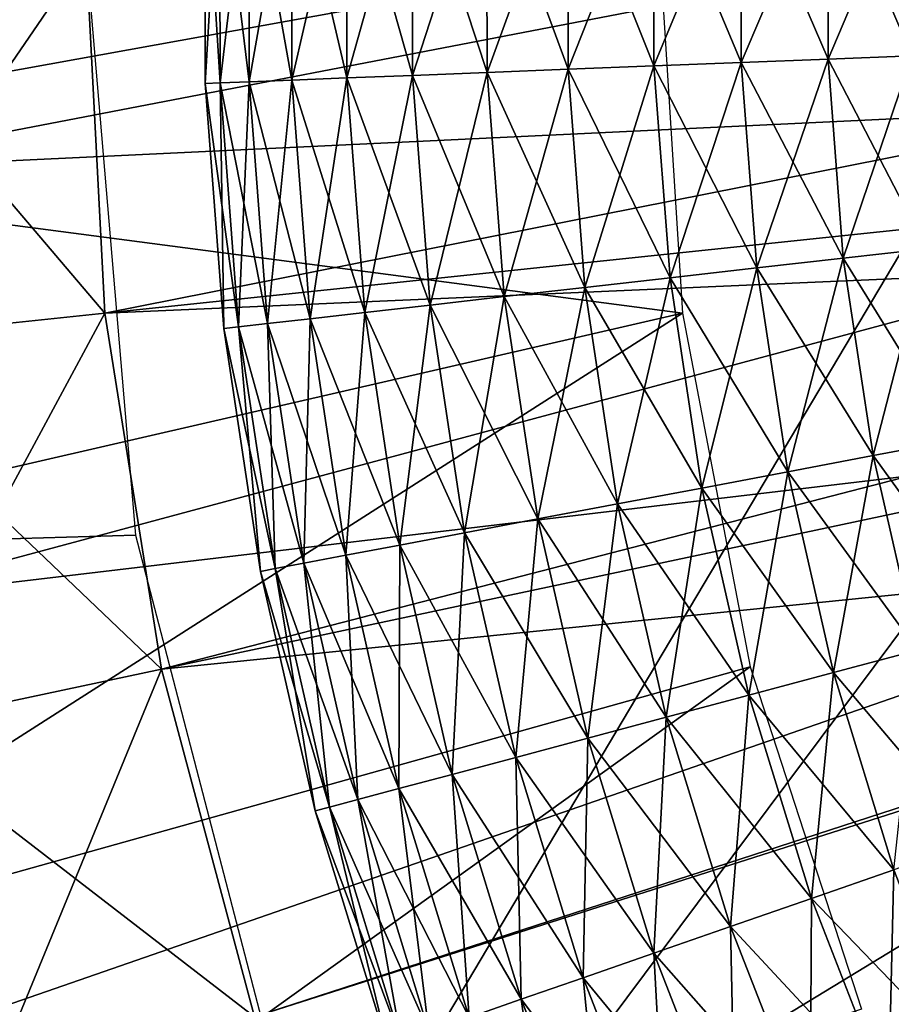
# Model space of a CAD drawing. Extents: x 0 to 630, y 0 to 832.
# Drawn here: x 599 to 600, y 820 to 821 of the extents above; entities that cross this region are included whole.
import ezdxf

# ---------------------------------------------------------------- set-up
doc = ezdxf.new("R2010")
doc.units = 0
doc.header["$MEASUREMENT"] = 0

msp = doc.modelspace()

# ---------------------------------------------------------------- linework, layer by layer
for points in [[(2.499998, 829, 38), (599, 821.5, 38), (27.500004, 804, 38)], [(27.500004, 804, 68), (602.5, 804, 68), (2.499998, 829, 68)], [(2.499998, 829, 68), (602.5, 804, 68), (627.5, 829, 68)], [(598.5, 817.747253, 34.699997), (600.60498, 821.290649, 34.699997), (598.5, 825.252808, 34.699997)], [(598.5, 825.252808, 34.699997), (600.60498, 821.290649, 34.699997), (600.619934, 821.918274, 34.699997)], [(598.510986, 821.12207, 26.9), (598.510986, 821.87793, 26.9), (602.014709, 821.796692, 26.9)], [(602.007507, 821.287903, 26.9), (598.510986, 821.12207, 26.9), (602.014709, 821.796692, 26.9)], [(599.232544, 821.701111, 35.826778), (599.206726, 821.702026, 35.676323), (599.207642, 821.273621, 35.676323)], [(599.206726, 821.702026, 35.676323), (599.206726, 821.702026, 35.523674), (599.207642, 821.273621, 35.523674)], [(599.206726, 821.702026, 35.676323), (599.207642, 821.273621, 35.523674), (599.207642, 821.273621, 35.676323)], [(599.206726, 821.702026, 35.523674), (599.232544, 821.701111, 35.373219), (599.233459, 821.274597, 35.373219)], [(599.206726, 821.702026, 35.523674), (599.233459, 821.274597, 35.373219), (599.207642, 821.273621, 35.523674)], [(599.232544, 821.701111, 35.826778), (599.207642, 821.273621, 35.676323), (599.233459, 821.274597, 35.826778)], [(599.283386, 821.699341, 35.970711), (599.232544, 821.701111, 35.826778), (599.233459, 821.274597, 35.826778)], [(599.232544, 821.701111, 35.373219), (599.283386, 821.699341, 35.229286), (599.284241, 821.276611, 35.229286)], [(599.232544, 821.701111, 35.373219), (599.284241, 821.276611, 35.229286), (599.233459, 821.274597, 35.373219)], [(599.283386, 821.699341, 35.970711), (599.233459, 821.274597, 35.826778), (599.284241, 821.276611, 35.970711)], [(599.357727, 821.696716, 36.103977), (599.283386, 821.699341, 35.970711), (599.284241, 821.276611, 35.970711)], [(599.283386, 821.699341, 35.229286), (599.357727, 821.696716, 35.09602), (599.358643, 821.27948, 35.09602)], [(599.283386, 821.699341, 35.229286), (599.358643, 821.27948, 35.09602), (599.284241, 821.276611, 35.229286)], [(599.357727, 821.696716, 36.103977), (599.284241, 821.276611, 35.970711), (599.358643, 821.27948, 36.103977)], [(599.453613, 821.69342, 36.222744), (599.357727, 821.696716, 36.103977), (599.358643, 821.27948, 36.103977)], [(599.357727, 821.696716, 35.09602), (599.453613, 821.69342, 34.977253), (599.454468, 821.283264, 34.977253)], [(599.357727, 821.696716, 35.09602), (599.454468, 821.283264, 34.977253), (599.358643, 821.27948, 35.09602)], [(599.453613, 821.69342, 36.222744), (599.358643, 821.27948, 36.103977), (599.454468, 821.283264, 36.222744)], [(599.568115, 821.689392, 36.323597), (599.453613, 821.69342, 36.222744), (599.454468, 821.283264, 36.222744)], [(599.453613, 821.69342, 34.977253), (599.568115, 821.689392, 34.876404), (599.56897, 821.28772, 34.876404)], [(599.453613, 821.69342, 34.977253), (599.56897, 821.28772, 34.876404), (599.454468, 821.283264, 34.977253)], [(599.568115, 821.689392, 36.323597), (599.454468, 821.283264, 36.222744), (599.56897, 821.28772, 36.323597)], [(599.698059, 821.684875, 36.403633), (599.568115, 821.689392, 36.323597), (599.56897, 821.28772, 36.323597)], [(599.568115, 821.689392, 34.876404), (599.698059, 821.684875, 34.796368), (599.698853, 821.292786, 34.796368)], [(599.568115, 821.689392, 34.876404), (599.698853, 821.292786, 34.796368), (599.56897, 821.28772, 34.876404)], [(599.698059, 821.684875, 36.403633), (599.56897, 821.28772, 36.323597), (599.698853, 821.292786, 36.403633)], [(599.8396, 821.679932, 36.460548), (599.698059, 821.684875, 36.403633), (599.698853, 821.292786, 36.403633)], [(599.698059, 821.684875, 34.796368), (599.8396, 821.679932, 34.739449), (599.840393, 821.29834, 34.739449)], [(599.698059, 821.684875, 34.796368), (599.840393, 821.29834, 34.739449), (599.698853, 821.292786, 34.796368)], [(599.8396, 821.679932, 36.460548), (599.698853, 821.292786, 36.403633), (599.840393, 821.29834, 36.460548)], [(599.988708, 821.674744, 36.49271), (599.8396, 821.679932, 36.460548), (599.840393, 821.29834, 36.460548)], [(599.8396, 821.679932, 34.739449), (599.988708, 821.674744, 34.707291), (599.989502, 821.304138, 34.707291)], [(599.8396, 821.679932, 34.739449), (599.989502, 821.304138, 34.707291), (599.840393, 821.29834, 34.739449)], [(599.988708, 821.674744, 36.49271), (599.840393, 821.29834, 36.460548), (599.989502, 821.304138, 36.49271)], [(600.141113, 821.669434, 36.499187), (599.988708, 821.674744, 36.49271), (599.989502, 821.304138, 36.49271)], [(599.988708, 821.674744, 34.707291), (600.141113, 821.669434, 34.700809), (600.141907, 821.31012, 34.700809)], [(599.988708, 821.674744, 34.707291), (600.141907, 821.31012, 34.700809), (599.989502, 821.304138, 34.707291)], [(600.141113, 821.669434, 36.499187), (599.989502, 821.304138, 36.49271), (600.141907, 821.31012, 36.499187)], [(600.29248, 821.664124, 36.479797), (600.141113, 821.669434, 36.499187), (600.141907, 821.31012, 36.499187)], [(600.141113, 821.669434, 34.700809), (600.29248, 821.664124, 34.7202), (600.293213, 821.31604, 34.7202)], [(600.141113, 821.669434, 34.700809), (600.293213, 821.31604, 34.7202), (600.141907, 821.31012, 34.700809)], [(600.29248, 821.664124, 36.479797), (600.141907, 821.31012, 36.499187), (600.293213, 821.31604, 36.479797)], [(600.438354, 821.659058, 36.435101), (600.29248, 821.664124, 36.479797), (600.293213, 821.31604, 36.479797)], [(600.29248, 821.664124, 34.7202), (600.438354, 821.659058, 34.7649), (600.439026, 821.321716, 34.7649)], [(600.29248, 821.664124, 34.7202), (600.439026, 821.321716, 34.7649), (600.293213, 821.31604, 34.7202)], [(600.438354, 821.659058, 36.435101), (600.293213, 821.31604, 36.479797), (600.439026, 821.321716, 36.435101)], [(27.500004, 804, 38), (599, 821.5, 38), (599.086304, 820.486023, 38)], [(598.009277, 821.139648, 36.5), (598, 821.5, 36.5), (600, 821.5, 36.5)], [(598.009277, 821.139648, 36.5), (600, 821.5, 36.5), (600.039429, 820.873352, 36.5)], [(598.5, 821.5, 21.9), (599, 821.5, 21.400002), (599.032898, 820.872864, 21.400002)], [(598.5, 821.5, 21.9), (599.032898, 820.872864, 21.400002), (598.535583, 820.820557, 21.9)], [(598.535583, 820.820557, 24.4), (599, 821.5, 24.9), (598.5, 821.5, 24.4)], [(598.535583, 820.820557, 24.4), (599.032898, 820.872864, 24.9), (599, 821.5, 24.9)], [(605, 821.5, 21.400002), (599.032898, 820.872864, 21.400002), (599, 821.5, 21.400002)], [(602.000244, 821.46167, 24.9), (599, 821.5, 24.9), (599.032898, 820.872864, 24.9)], [(605, 821.5, 21.400002), (599.131104, 820.252563, 21.400002), (599.032898, 820.872864, 21.400002)], [(599.29364, 819.645935, 21.400002), (599.131104, 820.252563, 21.400002), (605, 821.5, 21.400002)], [(605, 821.5, 21.400002), (599.518738, 819.05957, 21.400002), (599.29364, 819.645935, 21.400002)], [(605, 821.5, 21.400002), (599.803833, 818.5, 21.400002), (599.518738, 819.05957, 21.400002)], [(600.145935, 817.973267, 21.400002), (599.803833, 818.5, 21.400002), (605, 821.5, 21.400002)], [(605, 821.5, 21.400002), (600.541138, 817.485229, 21.400002), (600.145935, 817.973267, 21.400002)], [(602.000244, 821.46167, 24.9), (599.032898, 820.872864, 24.9), (602.04126, 821.004211, 24.9)], [(600.141907, 821.31012, 36.499187), (599.989502, 821.304138, 36.49271), (600.017639, 820.934692, 36.49271)], [(599.989502, 821.304138, 34.707291), (600.141907, 821.31012, 34.700809), (600.169189, 820.951843, 34.700809)], [(600.141907, 821.31012, 36.499187), (600.017639, 820.934692, 36.49271), (600.169189, 820.951843, 36.499187)], [(600.293213, 821.31604, 36.479797), (600.141907, 821.31012, 36.499187), (600.169189, 820.951843, 36.499187)], [(600.141907, 821.31012, 34.700809), (600.293213, 821.31604, 34.7202), (600.319641, 820.968933, 34.7202)], [(600.141907, 821.31012, 34.700809), (600.319641, 820.968933, 34.7202), (600.169189, 820.951843, 34.700809)], [(600.293213, 821.31604, 36.479797), (600.169189, 820.951843, 36.499187), (600.319641, 820.968933, 36.479797)], [(600.439026, 821.321716, 36.435101), (600.293213, 821.31604, 36.479797), (600.319641, 820.968933, 36.479797)], [(600.293213, 821.31604, 34.7202), (600.439026, 821.321716, 34.7649), (600.464661, 820.985413, 34.7649)], [(600.293213, 821.31604, 34.7202), (600.464661, 820.985413, 34.7649), (600.319641, 820.968933, 34.7202)], [(600.439026, 821.321716, 36.435101), (600.319641, 820.968933, 36.479797), (600.464661, 820.985413, 36.435101)], [(599.698853, 821.292786, 36.403633), (599.56897, 821.28772, 36.323597), (599.599487, 820.887207, 36.323597)], [(599.56897, 821.28772, 34.876404), (599.698853, 821.292786, 34.796368), (599.728638, 820.901855, 34.796368)], [(599.698853, 821.292786, 36.403633), (599.599487, 820.887207, 36.323597), (599.728638, 820.901855, 36.403633)], [(599.840393, 821.29834, 36.460548), (599.698853, 821.292786, 36.403633), (599.728638, 820.901855, 36.403633)], [(599.698853, 821.292786, 34.796368), (599.840393, 821.29834, 34.739449), (599.869385, 820.917847, 34.739449)], [(599.698853, 821.292786, 34.796368), (599.869385, 820.917847, 34.739449), (599.728638, 820.901855, 34.796368)], [(599.840393, 821.29834, 36.460548), (599.728638, 820.901855, 36.403633), (599.869385, 820.917847, 36.460548)], [(599.989502, 821.304138, 36.49271), (599.840393, 821.29834, 36.460548), (599.869385, 820.917847, 36.460548)], [(599.840393, 821.29834, 34.739449), (599.989502, 821.304138, 34.707291), (600.017639, 820.934692, 34.707291)], [(599.840393, 821.29834, 34.739449), (600.017639, 820.934692, 34.707291), (599.869385, 820.917847, 34.739449)], [(599.989502, 821.304138, 36.49271), (599.869385, 820.917847, 36.460548), (600.017639, 820.934692, 36.49271)], [(599.989502, 821.304138, 34.707291), (600.169189, 820.951843, 34.700809), (600.017639, 820.934692, 34.707291)], [(598.5, 817.747253, 34.699997), (600.679504, 820.667297, 34.699997), (600.60498, 821.290649, 34.699997)], [(602.007507, 821.287903, 26.9), (598.598755, 820.371277, 26.9), (598.510986, 821.12207, 26.9)], [(602.086365, 820.785217, 26.9), (598.598755, 820.371277, 26.9), (602.007507, 821.287903, 26.9)], [(599.233459, 821.274597, 35.826778), (599.207642, 821.273621, 35.676323), (599.240234, 820.846436, 35.676323)], [(599.207642, 821.273621, 35.523674), (599.233459, 821.274597, 35.373219), (599.265869, 820.849365, 35.373219)], [(599.284241, 821.276611, 35.970711), (599.233459, 821.274597, 35.826778), (599.265869, 820.849365, 35.826778)], [(599.233459, 821.274597, 35.373219), (599.284241, 821.276611, 35.229286), (599.316345, 820.855103, 35.229286)], [(599.233459, 821.274597, 35.826778), (599.240234, 820.846436, 35.676323), (599.265869, 820.849365, 35.826778)], [(599.233459, 821.274597, 35.373219), (599.316345, 820.855103, 35.229286), (599.265869, 820.849365, 35.373219)], [(599.284241, 821.276611, 35.970711), (599.265869, 820.849365, 35.826778), (599.316345, 820.855103, 35.970711)], [(599.358643, 821.27948, 36.103977), (599.284241, 821.276611, 35.970711), (599.316345, 820.855103, 35.970711)], [(599.284241, 821.276611, 35.229286), (599.358643, 821.27948, 35.09602), (599.39032, 820.863464, 35.09602)], [(599.284241, 821.276611, 35.229286), (599.39032, 820.863464, 35.09602), (599.316345, 820.855103, 35.229286)], [(599.358643, 821.27948, 36.103977), (599.316345, 820.855103, 35.970711), (599.39032, 820.863464, 36.103977)], [(599.454468, 821.283264, 36.222744), (599.358643, 821.27948, 36.103977), (599.39032, 820.863464, 36.103977)], [(599.358643, 821.27948, 35.09602), (599.454468, 821.283264, 34.977253), (599.485657, 820.874268, 34.977253)], [(599.358643, 821.27948, 35.09602), (599.485657, 820.874268, 34.977253), (599.39032, 820.863464, 35.09602)], [(599.454468, 821.283264, 36.222744), (599.39032, 820.863464, 36.103977), (599.485657, 820.874268, 36.222744)], [(599.56897, 821.28772, 36.323597), (599.454468, 821.283264, 36.222744), (599.485657, 820.874268, 36.222744)], [(599.454468, 821.283264, 34.977253), (599.56897, 821.28772, 34.876404), (599.599487, 820.887207, 34.876404)], [(599.454468, 821.283264, 34.977253), (599.599487, 820.887207, 34.876404), (599.485657, 820.874268, 34.977253)], [(599.56897, 821.28772, 36.323597), (599.485657, 820.874268, 36.222744), (599.599487, 820.887207, 36.323597)], [(599.56897, 821.28772, 34.876404), (599.728638, 820.901855, 34.796368), (599.599487, 820.887207, 34.876404)], [(599.207642, 821.273621, 35.676323), (599.207642, 821.273621, 35.523674), (599.240234, 820.846436, 35.523674)], [(599.207642, 821.273621, 35.676323), (599.240234, 820.846436, 35.523674), (599.240234, 820.846436, 35.676323)], [(599.207642, 821.273621, 35.523674), (599.265869, 820.849365, 35.373219), (599.240234, 820.846436, 35.523674)], [(600.039429, 820.873352, 36.5), (598.083374, 820.422791, 36.5), (598.009277, 821.139648, 36.5)], [(602.04126, 821.004211, 24.9), (599.032898, 820.872864, 24.9), (599.131104, 820.252563, 24.9)], [(602.04126, 821.004211, 24.9), (599.131104, 820.252563, 24.9), (602.151611, 820.558411, 24.9)], [(600.464661, 820.985413, 36.435101), (600.319641, 820.968933, 36.479797), (600.371643, 820.624695, 36.479797)], [(600.319641, 820.968933, 34.7202), (600.464661, 820.985413, 34.7649), (600.515076, 820.651855, 34.7649)], [(600.464661, 820.985413, 36.435101), (600.371643, 820.624695, 36.479797), (600.515076, 820.651855, 36.435101)], [(600.319641, 820.968933, 36.479797), (600.169189, 820.951843, 36.499187), (600.222839, 820.596558, 36.499187)], [(600.169189, 820.951843, 34.700809), (600.319641, 820.968933, 34.7202), (600.371643, 820.624695, 34.7202)], [(600.319641, 820.968933, 36.479797), (600.222839, 820.596558, 36.499187), (600.371643, 820.624695, 36.479797)], [(600.319641, 820.968933, 34.7202), (600.515076, 820.651855, 34.7649), (600.371643, 820.624695, 34.7202)], [(600.169189, 820.951843, 36.499187), (600.017639, 820.934692, 36.49271), (600.072998, 820.568237, 36.49271)], [(600.017639, 820.934692, 34.707291), (600.169189, 820.951843, 34.700809), (600.222839, 820.596558, 34.700809)], [(600.169189, 820.951843, 36.499187), (600.072998, 820.568237, 36.49271), (600.222839, 820.596558, 36.499187)], [(600.169189, 820.951843, 34.700809), (600.371643, 820.624695, 34.7202), (600.222839, 820.596558, 34.700809)], [(600.017639, 820.934692, 36.49271), (599.869385, 820.917847, 36.460548), (599.926392, 820.540527, 36.460548)], [(599.869385, 820.917847, 34.739449), (600.017639, 820.934692, 34.707291), (600.072998, 820.568237, 34.707291)], [(600.017639, 820.934692, 36.49271), (599.926392, 820.540527, 36.460548), (600.072998, 820.568237, 36.49271)], [(600.017639, 820.934692, 34.707291), (600.222839, 820.596558, 34.700809), (600.072998, 820.568237, 34.707291)], [(599.869385, 820.917847, 36.460548), (599.728638, 820.901855, 36.403633), (599.787231, 820.514221, 36.403633)], [(599.728638, 820.901855, 34.796368), (599.869385, 820.917847, 34.739449), (599.926392, 820.540527, 34.739449)], [(599.869385, 820.917847, 36.460548), (599.787231, 820.514221, 36.403633), (599.926392, 820.540527, 36.460548)], [(599.869385, 820.917847, 34.739449), (600.072998, 820.568237, 34.707291), (599.926392, 820.540527, 34.739449)], [(599.728638, 820.901855, 36.403633), (599.599487, 820.887207, 36.323597), (599.659485, 820.490051, 36.323597)], [(599.599487, 820.887207, 34.876404), (599.728638, 820.901855, 34.796368), (599.787231, 820.514221, 34.796368)], [(599.728638, 820.901855, 36.403633), (599.659485, 820.490051, 36.323597), (599.787231, 820.514221, 36.403633)], [(599.728638, 820.901855, 34.796368), (599.926392, 820.540527, 34.739449), (599.787231, 820.514221, 34.796368)], [(599.599487, 820.887207, 36.323597), (599.485657, 820.874268, 36.222744), (599.546875, 820.46875, 36.222744)], [(599.485657, 820.874268, 34.977253), (599.599487, 820.887207, 34.876404), (599.659485, 820.490051, 34.876404)], [(599.599487, 820.887207, 36.323597), (599.546875, 820.46875, 36.222744), (599.659485, 820.490051, 36.323597)], [(599.599487, 820.887207, 34.876404), (599.787231, 820.514221, 34.796368), (599.659485, 820.490051, 34.876404)], [(600.039429, 820.873352, 36.5), (598.230835, 819.717285, 36.5), (598.083374, 820.422791, 36.5)], [(600.157104, 820.256531, 36.5), (598.230835, 819.717285, 36.5), (600.039429, 820.873352, 36.5)], [(598.535583, 820.820557, 21.9), (599.032898, 820.872864, 21.400002), (599.131104, 820.252563, 21.400002)], [(598.642029, 820.14856, 24.4), (599.032898, 820.872864, 24.9), (598.535583, 820.820557, 24.4)], [(598.642029, 820.14856, 24.4), (599.131104, 820.252563, 24.9), (599.032898, 820.872864, 24.9)], [(599.39032, 820.863464, 36.103977), (599.316345, 820.855103, 35.970711), (599.379517, 820.437073, 35.970711)], [(599.316345, 820.855103, 35.229286), (599.39032, 820.863464, 35.09602), (599.452698, 820.450928, 35.09602)], [(599.39032, 820.863464, 36.103977), (599.379517, 820.437073, 35.970711), (599.452698, 820.450928, 36.103977)], [(599.485657, 820.874268, 36.222744), (599.39032, 820.863464, 36.103977), (599.452698, 820.450928, 36.103977)], [(599.39032, 820.863464, 35.09602), (599.485657, 820.874268, 34.977253), (599.546875, 820.46875, 34.977253)], [(599.39032, 820.863464, 35.09602), (599.546875, 820.46875, 34.977253), (599.452698, 820.450928, 35.09602)], [(599.485657, 820.874268, 36.222744), (599.452698, 820.450928, 36.103977), (599.546875, 820.46875, 36.222744)], [(599.485657, 820.874268, 34.977253), (599.659485, 820.490051, 34.876404), (599.546875, 820.46875, 34.977253)], [(599.265869, 820.849365, 35.826778), (599.240234, 820.846436, 35.676323), (599.304199, 820.422852, 35.676323)], [(599.240234, 820.846436, 35.523674), (599.265869, 820.849365, 35.373219), (599.32959, 820.427673, 35.373219)], [(599.240234, 820.846436, 35.676323), (599.240234, 820.846436, 35.523674), (599.304199, 820.422852, 35.523674)], [(599.240234, 820.846436, 35.676323), (599.304199, 820.422852, 35.523674), (599.304199, 820.422852, 35.676323)], [(599.240234, 820.846436, 35.523674), (599.32959, 820.427673, 35.373219), (599.304199, 820.422852, 35.523674)], [(599.316345, 820.855103, 35.970711), (599.265869, 820.849365, 35.826778), (599.32959, 820.427673, 35.826778)], [(599.265869, 820.849365, 35.373219), (599.316345, 820.855103, 35.229286), (599.379517, 820.437073, 35.229286)], [(599.265869, 820.849365, 35.826778), (599.304199, 820.422852, 35.676323), (599.32959, 820.427673, 35.826778)], [(599.265869, 820.849365, 35.373219), (599.379517, 820.437073, 35.229286), (599.32959, 820.427673, 35.373219)], [(599.316345, 820.855103, 35.970711), (599.32959, 820.427673, 35.826778), (599.379517, 820.437073, 35.970711)], [(599.316345, 820.855103, 35.229286), (599.452698, 820.450928, 35.09602), (599.379517, 820.437073, 35.229286)], [(598.535583, 820.820557, 21.9), (599.131104, 820.252563, 21.400002), (598.642029, 820.14856, 21.9)], [(602.086365, 820.785217, 26.9), (598.773071, 819.635803, 26.9), (598.598755, 820.371277, 26.9)], [(602.086365, 820.785217, 26.9), (599.031616, 818.925476, 26.9), (598.773071, 819.635803, 26.9)], [(602.249084, 820.303101, 26.9), (599.031616, 818.925476, 26.9), (602.086365, 820.785217, 26.9)], [(600.84198, 820.060913, 34.699997), (600.679504, 820.667297, 34.699997), (598.5, 817.747253, 34.699997)], [(600.515076, 820.651855, 36.435101), (600.371643, 820.624695, 36.479797), (600.448914, 820.285278, 36.479797)], [(600.371643, 820.624695, 34.7202), (600.515076, 820.651855, 34.7649), (600.589966, 820.322937, 34.7649)], [(600.371643, 820.624695, 36.479797), (600.222839, 820.596558, 36.499187), (600.302612, 820.246277, 36.499187)], [(600.222839, 820.596558, 34.700809), (600.371643, 820.624695, 34.7202), (600.448914, 820.285278, 34.7202)], [(600.371643, 820.624695, 36.479797), (600.302612, 820.246277, 36.499187), (600.448914, 820.285278, 36.479797)], [(600.371643, 820.624695, 34.7202), (600.589966, 820.322937, 34.7649), (600.448914, 820.285278, 34.7202)], [(600.222839, 820.596558, 36.499187), (600.072998, 820.568237, 36.49271), (600.155273, 820.206909, 36.49271)], [(600.072998, 820.568237, 34.707291), (600.222839, 820.596558, 34.700809), (600.302612, 820.246277, 34.700809)], [(600.222839, 820.596558, 36.499187), (600.155273, 820.206909, 36.49271), (600.302612, 820.246277, 36.499187)], [(600.222839, 820.596558, 34.700809), (600.448914, 820.285278, 34.7202), (600.302612, 820.246277, 34.700809)], [(599.131104, 820.252563, 24.9), (599.29364, 819.645935, 24.9), (602.151611, 820.558411, 24.9)], [(602.151611, 820.558411, 24.9), (599.29364, 819.645935, 24.9), (599.518738, 819.05957, 24.9)], [(602.151611, 820.558411, 24.9), (599.518738, 819.05957, 24.9), (602.328735, 820.134644, 24.9)], [(600.072998, 820.568237, 36.49271), (599.926392, 820.540527, 36.460548), (600.011108, 820.168457, 36.460548)], [(599.926392, 820.540527, 34.739449), (600.072998, 820.568237, 34.707291), (600.155273, 820.206909, 34.707291)], [(600.072998, 820.568237, 36.49271), (600.011108, 820.168457, 36.460548), (600.155273, 820.206909, 36.49271)], [(600.072998, 820.568237, 34.707291), (600.302612, 820.246277, 34.700809), (600.155273, 820.206909, 34.707291)], [(599.926392, 820.540527, 36.460548), (599.787231, 820.514221, 36.403633), (599.874268, 820.131897, 36.403633)], [(599.787231, 820.514221, 34.796368), (599.926392, 820.540527, 34.739449), (600.011108, 820.168457, 34.739449)], [(599.926392, 820.540527, 36.460548), (599.874268, 820.131897, 36.403633), (600.011108, 820.168457, 36.460548)], [(599.926392, 820.540527, 34.739449), (600.155273, 820.206909, 34.707291), (600.011108, 820.168457, 34.739449)], [(599.787231, 820.514221, 36.403633), (599.659485, 820.490051, 36.323597), (599.748657, 820.098389, 36.323597)], [(599.659485, 820.490051, 34.876404), (599.787231, 820.514221, 34.796368), (599.874268, 820.131897, 34.796368)], [(599.787231, 820.514221, 36.403633), (599.748657, 820.098389, 36.323597), (599.874268, 820.131897, 36.403633)], [(599.787231, 820.514221, 34.796368), (600.011108, 820.168457, 34.739449), (599.874268, 820.131897, 34.796368)], [(27.500004, 804, 38), (599.086304, 820.486023, 38), (599.342712, 819.50116, 38)], [(599.659485, 820.490051, 36.323597), (599.546875, 820.46875, 36.222744), (599.637939, 820.068848, 36.222744)], [(599.546875, 820.46875, 34.977253), (599.659485, 820.490051, 34.876404), (599.748657, 820.098389, 34.876404)], [(599.659485, 820.490051, 36.323597), (599.637939, 820.068848, 36.222744), (599.748657, 820.098389, 36.323597)], [(599.659485, 820.490051, 34.876404), (599.874268, 820.131897, 34.796368), (599.748657, 820.098389, 34.876404)], [(599.546875, 820.46875, 36.222744), (599.452698, 820.450928, 36.103977), (599.545288, 820.044128, 36.103977)], [(599.452698, 820.450928, 35.09602), (599.546875, 820.46875, 34.977253), (599.637939, 820.068848, 34.977253)], [(599.546875, 820.46875, 36.222744), (599.545288, 820.044128, 36.103977), (599.637939, 820.068848, 36.222744)], [(599.546875, 820.46875, 34.977253), (599.748657, 820.098389, 34.876404), (599.637939, 820.068848, 34.977253)], [(599.452698, 820.450928, 36.103977), (599.379517, 820.437073, 35.970711), (599.473328, 820.024902, 35.970711)], [(599.379517, 820.437073, 35.229286), (599.452698, 820.450928, 35.09602), (599.545288, 820.044128, 35.09602)], [(599.452698, 820.450928, 36.103977), (599.473328, 820.024902, 35.970711), (599.545288, 820.044128, 36.103977)], [(599.452698, 820.450928, 35.09602), (599.637939, 820.068848, 34.977253), (599.545288, 820.044128, 35.09602)], [(599.379517, 820.437073, 35.970711), (599.32959, 820.427673, 35.826778), (599.424194, 820.01178, 35.826778)], [(599.32959, 820.427673, 35.373219), (599.379517, 820.437073, 35.229286), (599.473328, 820.024902, 35.229286)], [(599.379517, 820.437073, 35.970711), (599.424194, 820.01178, 35.826778), (599.473328, 820.024902, 35.970711)], [(599.379517, 820.437073, 35.229286), (599.545288, 820.044128, 35.09602), (599.473328, 820.024902, 35.229286)], [(599.32959, 820.427673, 35.826778), (599.304199, 820.422852, 35.676323), (599.399292, 820.005127, 35.676323)], [(599.304199, 820.422852, 35.523674), (599.32959, 820.427673, 35.373219), (599.424194, 820.01178, 35.373219)], [(599.304199, 820.422852, 35.676323), (599.304199, 820.422852, 35.523674), (599.399292, 820.005127, 35.523674)], [(599.304199, 820.422852, 35.676323), (599.399292, 820.005127, 35.523674), (599.399292, 820.005127, 35.676323)], [(599.304199, 820.422852, 35.523674), (599.424194, 820.01178, 35.373219), (599.399292, 820.005127, 35.523674)], [(599.32959, 820.427673, 35.826778), (599.399292, 820.005127, 35.676323), (599.424194, 820.01178, 35.826778)], [(599.32959, 820.427673, 35.373219), (599.473328, 820.024902, 35.229286), (599.424194, 820.01178, 35.373219)], [(602.249084, 820.303101, 26.9), (599.37085, 818.25, 26.9), (599.031616, 818.925476, 26.9)], [(602.490906, 819.855408, 26.9), (599.37085, 818.25, 26.9), (602.249084, 820.303101, 26.9)], [(600.448914, 820.285278, 36.479797), (600.302612, 820.246277, 36.499187), (600.40802, 819.902771, 36.499187)], [(600.302612, 820.246277, 34.700809), (600.448914, 820.285278, 34.7202), (600.551086, 819.952515, 34.7202)], [(600.157104, 820.256531, 36.5), (598.449951, 819.030762, 36.5), (598.230835, 819.717285, 36.5)], [(600.351135, 819.659363, 36.5), (598.449951, 819.030762, 36.5), (600.157104, 820.256531, 36.5)], [(598.642029, 820.14856, 21.9), (599.131104, 820.252563, 21.400002), (599.29364, 819.645935, 21.400002)], [(598.818115, 819.491394, 24.4), (599.131104, 820.252563, 24.9), (598.642029, 820.14856, 24.4)], [(598.818115, 819.491394, 24.4), (599.29364, 819.645935, 24.9), (599.131104, 820.252563, 24.9)], [(600.302612, 820.246277, 36.499187), (600.155273, 820.206909, 36.49271), (600.264038, 819.852661, 36.49271)], [(600.155273, 820.206909, 34.707291), (600.302612, 820.246277, 34.700809), (600.40802, 819.902771, 34.700809)], [(600.302612, 820.246277, 36.499187), (600.264038, 819.852661, 36.49271), (600.40802, 819.902771, 36.499187)], [(600.302612, 820.246277, 34.700809), (600.551086, 819.952515, 34.7202), (600.40802, 819.902771, 34.700809)], [(600.155273, 820.206909, 36.49271), (600.011108, 820.168457, 36.460548), (600.123108, 819.80365, 36.460548)], [(600.011108, 820.168457, 34.739449), (600.155273, 820.206909, 34.707291), (600.264038, 819.852661, 34.707291)], [(600.155273, 820.206909, 36.49271), (600.123108, 819.80365, 36.460548), (600.264038, 819.852661, 36.49271)], [(600.155273, 820.206909, 34.707291), (600.40802, 819.902771, 34.700809), (600.264038, 819.852661, 34.707291)], [(600.011108, 820.168457, 36.460548), (599.874268, 820.131897, 36.403633), (599.989319, 819.75708, 36.403633)], [(599.874268, 820.131897, 34.796368), (600.011108, 820.168457, 34.739449), (600.123108, 819.80365, 34.739449)], [(600.011108, 820.168457, 36.460548), (599.989319, 819.75708, 36.403633), (600.123108, 819.80365, 36.460548)], [(600.011108, 820.168457, 34.739449), (600.264038, 819.852661, 34.707291), (600.123108, 819.80365, 34.739449)], [(598.642029, 820.14856, 21.9), (599.29364, 819.645935, 21.400002), (598.818115, 819.491394, 21.9)], [(602.328735, 820.134644, 24.9), (599.518738, 819.05957, 24.9), (599.803833, 818.5, 24.9)], [(599.874268, 820.131897, 36.403633), (599.748657, 820.098389, 36.323597), (599.866516, 819.714417, 36.323597)], [(599.748657, 820.098389, 34.876404), (599.874268, 820.131897, 34.796368), (599.989319, 819.75708, 34.796368)], [(602.328735, 820.134644, 24.9), (599.803833, 818.5, 24.9), (602.56842, 819.742859, 24.9)], [(599.874268, 820.131897, 36.403633), (599.866516, 819.714417, 36.323597), (599.989319, 819.75708, 36.403633)], [(599.874268, 820.131897, 34.796368), (600.123108, 819.80365, 34.739449), (599.989319, 819.75708, 34.796368)], [(599.748657, 820.098389, 36.323597), (599.637939, 820.068848, 36.222744), (599.758301, 819.676758, 36.222744)], [(599.637939, 820.068848, 34.977253), (599.748657, 820.098389, 34.876404), (599.866516, 819.714417, 34.876404)], [(599.748657, 820.098389, 36.323597), (599.758301, 819.676758, 36.222744), (599.866516, 819.714417, 36.323597)], [(599.748657, 820.098389, 34.876404), (599.989319, 819.75708, 34.796368), (599.866516, 819.714417, 34.876404)], [(598.5, 817.747253, 34.699997), (601.089111, 819.483826, 34.699997), (600.84198, 820.060913, 34.699997)], [(599.637939, 820.068848, 36.222744), (599.545288, 820.044128, 36.103977), (599.667725, 819.645264, 36.103977)], [(599.545288, 820.044128, 35.09602), (599.637939, 820.068848, 34.977253), (599.758301, 819.676758, 34.977253)], [(599.637939, 820.068848, 36.222744), (599.667725, 819.645264, 36.103977), (599.758301, 819.676758, 36.222744)], [(599.637939, 820.068848, 34.977253), (599.866516, 819.714417, 34.876404), (599.758301, 819.676758, 34.977253)], [(599.545288, 820.044128, 36.103977), (599.473328, 820.024902, 35.970711), (599.597412, 819.620789, 35.970711)], [(599.473328, 820.024902, 35.229286), (599.545288, 820.044128, 35.09602), (599.667725, 819.645264, 35.09602)], [(599.545288, 820.044128, 36.103977), (599.597412, 819.620789, 35.970711), (599.667725, 819.645264, 36.103977)], [(599.545288, 820.044128, 35.09602), (599.758301, 819.676758, 34.977253), (599.667725, 819.645264, 35.09602)], [(599.473328, 820.024902, 35.970711), (599.424194, 820.01178, 35.826778), (599.549377, 819.604065, 35.826778)], [(599.424194, 820.01178, 35.373219), (599.473328, 820.024902, 35.229286), (599.597412, 819.620789, 35.229286)], [(599.473328, 820.024902, 35.970711), (599.549377, 819.604065, 35.826778), (599.597412, 819.620789, 35.970711)], [(599.473328, 820.024902, 35.229286), (599.667725, 819.645264, 35.09602), (599.597412, 819.620789, 35.229286)], [(599.424194, 820.01178, 35.826778), (599.399292, 820.005127, 35.676323), (599.525024, 819.595581, 35.676323)], [(599.399292, 820.005127, 35.523674), (599.424194, 820.01178, 35.373219), (599.549377, 819.604065, 35.373219)], [(599.399292, 820.005127, 35.676323), (599.399292, 820.005127, 35.523674), (599.525024, 819.595581, 35.523674)], [(599.399292, 820.005127, 35.676323), (599.525024, 819.595581, 35.523674), (599.525024, 819.595581, 35.676323)], [(599.399292, 820.005127, 35.523674), (599.549377, 819.604065, 35.373219), (599.525024, 819.595581, 35.523674)], [(599.424194, 820.01178, 35.826778), (599.525024, 819.595581, 35.676323), (599.549377, 819.604065, 35.826778)], [(599.424194, 820.01178, 35.373219), (599.597412, 819.620789, 35.229286), (599.549377, 819.604065, 35.373219)], [(600.40802, 819.902771, 36.499187), (600.264038, 819.852661, 36.49271), (600.398621, 819.507385, 36.49271)], [(600.264038, 819.852661, 34.707291), (600.40802, 819.902771, 34.700809), (600.538574, 819.567993, 34.700809)], [(600.40802, 819.902771, 36.499187), (600.398621, 819.507385, 36.49271), (600.538574, 819.567993, 36.499187)], [(602.490906, 819.855408, 26.9), (599.786194, 817.618469, 26.9), (599.37085, 818.25, 26.9)], [(602.804932, 819.455078, 26.9), (599.786194, 817.618469, 26.9), (602.490906, 819.855408, 26.9)], [(600.264038, 819.852661, 36.49271), (600.123108, 819.80365, 36.460548), (600.261658, 819.44812, 36.460548)], [(600.123108, 819.80365, 34.739449), (600.264038, 819.852661, 34.707291), (600.398621, 819.507385, 34.707291)], [(600.264038, 819.852661, 36.49271), (600.261658, 819.44812, 36.460548), (600.398621, 819.507385, 36.49271)], [(600.264038, 819.852661, 34.707291), (600.538574, 819.567993, 34.700809), (600.398621, 819.507385, 34.707291)], [(600.123108, 819.80365, 36.460548), (599.989319, 819.75708, 36.403633), (600.131714, 819.391785, 36.403633)], [(599.989319, 819.75708, 34.796368), (600.123108, 819.80365, 34.739449), (600.261658, 819.44812, 34.739449)], [(600.123108, 819.80365, 36.460548), (600.131714, 819.391785, 36.403633), (600.261658, 819.44812, 36.460548)], [(600.123108, 819.80365, 34.739449), (600.398621, 819.507385, 34.707291), (600.261658, 819.44812, 34.739449)], [(599.989319, 819.75708, 36.403633), (599.866516, 819.714417, 36.323597), (600.01239, 819.340149, 36.323597)], [(599.866516, 819.714417, 34.876404), (599.989319, 819.75708, 34.796368), (600.131714, 819.391785, 34.796368)], [(599.989319, 819.75708, 36.403633), (600.01239, 819.340149, 36.323597), (600.131714, 819.391785, 36.403633)], [(599.989319, 819.75708, 34.796368), (600.261658, 819.44812, 34.739449), (600.131714, 819.391785, 34.796368)], [(602.56842, 819.742859, 24.9), (599.803833, 818.5, 24.9), (600.145935, 817.973267, 24.9)], [(602.56842, 819.742859, 24.9), (600.145935, 817.973267, 24.9), (602.865173, 819.392273, 24.9)], [(599.866516, 819.714417, 36.323597), (599.758301, 819.676758, 36.222744), (599.907227, 819.294617, 36.222744)], [(599.758301, 819.676758, 34.977253), (599.866516, 819.714417, 34.876404), (600.01239, 819.340149, 34.876404)], [(599.866516, 819.714417, 36.323597), (599.907227, 819.294617, 36.222744), (600.01239, 819.340149, 36.323597)], [(599.866516, 819.714417, 34.876404), (600.131714, 819.391785, 34.796368), (600.01239, 819.340149, 34.876404)], [(599.758301, 819.676758, 36.222744), (599.667725, 819.645264, 36.103977), (599.819214, 819.256531, 36.103977)], [(599.667725, 819.645264, 35.09602), (599.758301, 819.676758, 34.977253), (599.907227, 819.294617, 34.977253)], [(599.758301, 819.676758, 36.222744), (599.819214, 819.256531, 36.103977), (599.907227, 819.294617, 36.222744)], [(599.758301, 819.676758, 34.977253), (600.01239, 819.340149, 34.876404), (599.907227, 819.294617, 34.977253)]]:
    msp.add_3dface(points)

doc.saveas('drawing.dxf')
